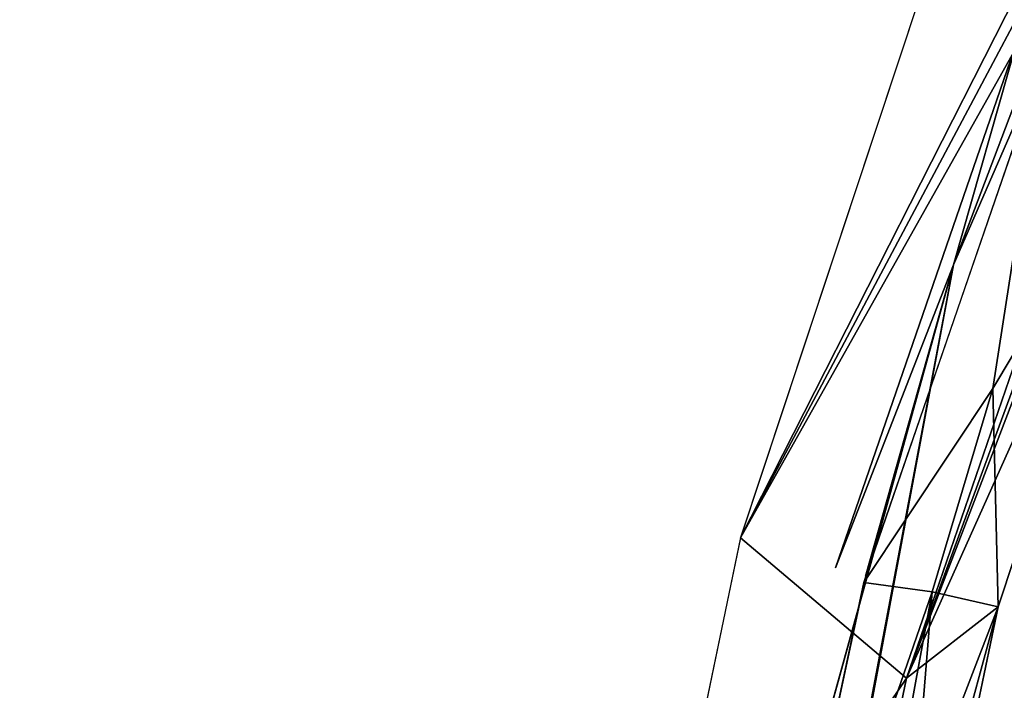
# Model space of a CAD drawing. Units: inches. Extents: x -0.8 to 47.6, y -2.6 to 36.7.
# Drawn here: x 22.8 to 30.7, y 8.8 to 14.2 of the extents above; entities that cross this region are included whole.
import ezdxf

# ---------------------------------------------------------------- set-up
doc = ezdxf.new("R2010")
doc.units = ezdxf.units.IN
doc.header["$MEASUREMENT"] = 0
doc.layers.add('SEAT-SEAT', color=5, linetype='Continuous')

msp = doc.modelspace()

# ---------------------------------------------------------------- linework, layer by layer
at = {"layer": 'SEAT-SEAT'}
for points, invisible_edges in [([(6.0236, 24.5799, 3.7815), (29.3609, 9.8217, 3.7815), (3.3715, 16.7975, 3.7815)], 15), ([(6.0236, 24.5799, 3.7815), (30.8138, 14.0351, 3.7815), (29.3609, 9.8217, 3.7815)], 13), ([(32.5434, 19.0213, 3.7815), (30.8138, 14.0351, 3.7815), (6.0236, 24.5799, 3.7815)], 15), ([(5.4344, 24.5469, 17.0864), (28.6034, 10.0641, 18.9134), (2.8884, 16.9209, 17.0524)], 3), ([(5.4344, 24.5469, 17.0864), (30.031, 14.3742, 18.9318), (28.6034, 10.0641, 18.9134)], 13), ([(2.8884, 16.9209, 17.0524), (28.6034, 10.0641, 18.9134), (1.2081, 9.0594, 17.0812)], 3), ([(3.3715, 16.7975, 3.7815), (29.3609, 9.8217, 3.7815), (1.7109, 8.745, 3.7815)], 15), ([(28.6741, 5.4263, 4.0097), (28.2093, 1.0228, 3.859), (30.3055, 12.2431, 3.8476)], 12), ([(28.4279, 5.4636, 3.7815), (29.3609, 9.8217, 3.7815), (30.3055, 12.2431, 3.8476)], 1), ([(30.3055, 12.2431, 3.8476), (29.6009, 9.7549, 4.0102), (28.6741, 5.4263, 4.0097)], 12), ([(1.2081, 9.0594, 17.0812), (28.6034, 10.0641, 18.9134), (27.6752, 5.6076, 18.9314)], 13), ([(1.7109, 8.745, 3.7815), (29.3609, 9.8217, 3.7815), (28.4279, 5.4636, 3.7815)], 15), ([(1.2081, 9.0594, 17.0812), (27.6752, 5.6076, 18.9314), (0.4134, 1.068, 17.1722)], 3)]:
    msp.add_3dface(points, dxfattribs=dict(at, invisible_edges=invisible_edges))
for points in [[(32.6732, 18.0798, 18.8621), (30.0304, 14.3728, 18.9318), (28.6029, 10.0622, 18.9134)], [(32.6732, 18.0798, 18.8621), (28.6029, 10.0622, 18.9134), (32.819, 17.9995, 18.7908)], [(32.819, 17.9995, 18.7908), (28.6029, 10.0622, 18.9134), (33.0066, 17.8964, 18.67)], [(33.0066, 17.8964, 18.67), (28.6029, 10.0622, 18.9134), (29.9289, 8.9395, 18.3218)], [(33.0066, 17.8964, 18.67), (29.9289, 8.9395, 18.3218), (33.1855, 17.7986, 18.5193)], [(33.1855, 17.7986, 18.5193), (29.9289, 8.9395, 18.3218), (33.2982, 17.7372, 18.4008)], [(33.2982, 17.7372, 18.4008), (29.9289, 8.9395, 18.3218), (32.01, 13.5809, 16.7756)], [(30.3055, 12.2431, 3.8476), (29.3609, 9.8217, 3.7815), (30.8138, 14.0351, 3.7815)], [(30.3055, 12.2431, 3.8476), (30.8138, 14.0351, 3.7815), (30.8306, 13.6279, 3.8477)], [(30.3055, 12.2431, 3.8476), (31.0441, 13.9397, 4.0114), (29.6009, 9.7549, 4.0102)], [(30.8306, 13.6279, 3.8477), (31.0441, 13.9397, 4.0114), (30.3055, 12.2431, 3.8476)], [(30.6202, 11.2559, 10.4267), (29.5871, 9.705, 4.0102), (31.0287, 13.9025, 4.0114)], [(30.6202, 11.2559, 10.4267), (31.0287, 13.9025, 4.0114), (32.0103, 13.5814, 16.7756)], [(30.6621, 9.5091, 16.748), (32.01, 13.5809, 16.7756), (29.9289, 8.9395, 18.3218)], [(32.0103, 13.5814, 16.7756), (30.6624, 9.51, 16.748), (30.6202, 11.2559, 10.4267)], [(30.3055, 12.2431, 3.8476), (28.1845, 1.0235, 3.8363), (28.4279, 5.4636, 3.7815)], [(30.3055, 12.2431, 3.8476), (28.2093, 1.0228, 3.859), (28.1845, 1.0235, 3.8363)], [(30.1349, 9.6285, 10.4267), (29.5871, 9.705, 4.0102), (30.6202, 11.2559, 10.4267)], [(30.6202, 11.2559, 10.4267), (30.6624, 9.51, 16.748), (30.1349, 9.6285, 10.4267)], [(28.6029, 10.0622, 18.9134), (27.6749, 5.6059, 18.9314), (29.9289, 8.9395, 18.3218)], [(30.1349, 9.6285, 10.4267), (28.6685, 5.3895, 4.0097), (29.5871, 9.705, 4.0102)], [(28.9852, 3.3567, 10.4267), (28.6685, 5.3895, 4.0097), (30.1349, 9.6285, 10.4267)], [(30.1349, 9.6285, 10.4267), (29.7841, 5.3013, 16.7616), (28.9852, 3.3567, 10.4267)], [(30.6624, 9.51, 16.748), (29.7841, 5.3013, 16.7616), (30.1349, 9.6285, 10.4267)], [(30.6621, 9.5091, 16.748), (29.3295, 6.0477, 18.333), (28.9709, 3.3, 18.359)], [(30.6621, 9.5091, 16.748), (28.9709, 3.3, 18.359), (29.784, 5.3001, 16.7617)], [(29.9289, 8.9395, 18.3218), (29.3295, 6.0477, 18.333), (30.6621, 9.5091, 16.748)], [(29.9289, 8.9395, 18.3218), (27.6749, 5.6059, 18.9314), (29.3295, 6.0477, 18.333)]]:
    msp.add_3dface(points, dxfattribs=at)

doc.saveas('drawing.dxf')
